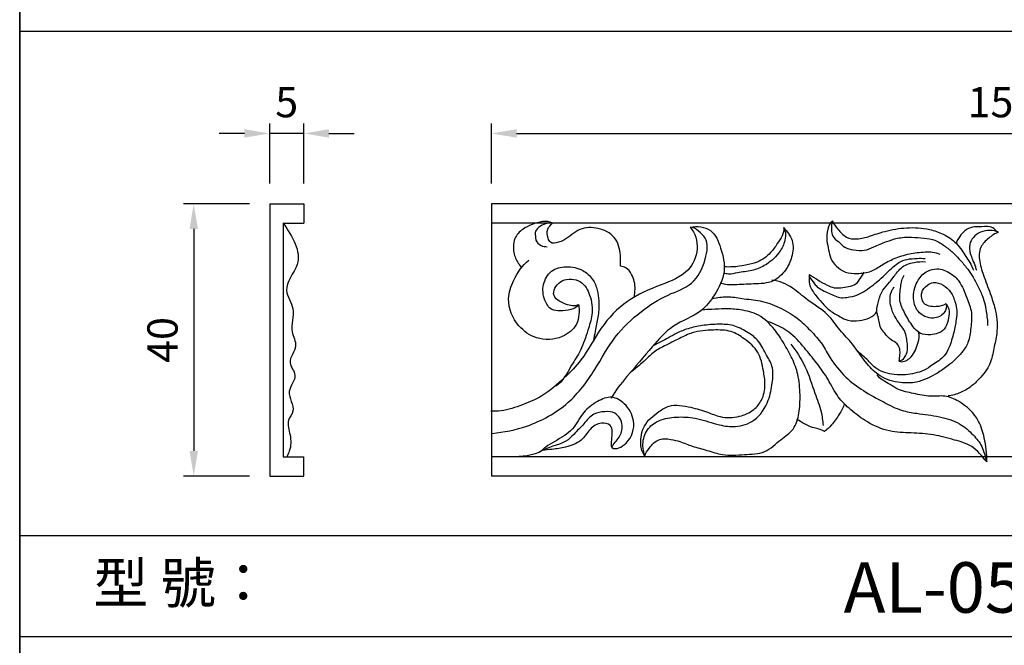
# Model space of a CAD drawing. Extents: x 500 to 3048, y 2590 to 3005.
# Drawn here: x 705 to 803, y 2688 to 2750 of the extents above; entities that cross this region are included whole.
import ezdxf

# ---------------------------------------------------------------- set-up
doc = ezdxf.new("R2010")
doc.units = 0
doc.layers.get('0').update_dxf_attribs({"linetype": 'CONTINUOUS'})
doc.styles.add('標楷體', font='KAIU.TTF')
doc.dimstyles.get("Standard").update_dxf_attribs({"dimtxt": 3, "dimasz": 2.5, "dimexe": 1, "dimexo": 2, "dimgap": 1.5, "dimtad": 1, "dimdec": 0, "dimdsep": 46, "dimtxsty": '標楷體', "dimcen": 0, "dimclrd": 256, "dimclre": 256, "dimclrt": 256, "dimadec": 0, "dimazin": 0, "dimtfac": 1, "dimtdec": 0, "dimtix": 1, "dimtmove": 1, "dimatfit": 3, "dimfxl": 0, "dimtolj": 1, "dimtzin": 0, "dimarcsym": 0})

# ---------------------------------------------------------------- blocks, each defined once
blk = doc.blocks.new('*D78')
at = {"lineweight": -2}
for p, q in [((751.885, 2733.605), (751.885, 2739.573)), ((853.135, 2733.605), (853.135, 2739.573)), ((754.385, 2738.573), (850.635, 2738.573))]:
    blk.add_line(p, q, dxfattribs=at)
for points in [[(754.385, 2738.989), (754.385, 2738.156), (751.885, 2738.573)], [(850.635, 2738.989), (850.635, 2738.156), (853.135, 2738.573)]]:
    blk.add_solid(points)
at = {"insert": (802.51, 2741.672), "char_height": 3, "attachment_point": 5, "style": '標楷體'}
blk.add_mtext('\\A1;150', dxfattribs=at)
blk = doc.blocks.new('*D79')
at = {"lineweight": -2}
for p, q in [((727.907, 2731.605), (721.375, 2731.605)), ((722.375, 2729.105), (722.375, 2707.105)), ((727.907, 2704.605), (721.375, 2704.605))]:
    blk.add_line(p, q, dxfattribs=at)
for points in [[(721.959, 2729.105), (722.792, 2729.105), (722.375, 2731.605)], [(721.959, 2707.105), (722.792, 2707.105), (722.375, 2704.605)]]:
    blk.add_solid(points)
at = {"insert": (719.276, 2718.105), "char_height": 3, "attachment_point": 5, "rotation": 90, "style": '標楷體'}
blk.add_mtext('\\A1;40', dxfattribs=at)
blk = doc.blocks.new('*D43')
at = {"lineweight": -2}
for p, q in [((729.907, 2733.605), (729.907, 2739.573)), ((733.282, 2733.605), (733.282, 2739.573)), ((727.407, 2738.573), (724.907, 2738.573)), ((733.282, 2738.573), (729.907, 2738.573)), ((735.782, 2738.573), (738.282, 2738.573))]:
    blk.add_line(p, q, dxfattribs=at)
for points in [[(727.407, 2738.989), (727.407, 2738.156), (729.907, 2738.573)], [(735.782, 2738.989), (735.782, 2738.156), (733.282, 2738.573)]]:
    blk.add_solid(points)
at = {"insert": (731.594, 2741.672), "char_height": 3, "attachment_point": 5, "style": '標楷體'}
blk.add_mtext('\\A1;5', dxfattribs=at)

msp = doc.modelspace()

# ---------------------------------------------------------------- linework, layer by layer
for p, q in [((705.118, 2868.694), (705.118, 2628.69)), ((705.118, 2628.69), (705.118, 2868.694)), ((705.118, 2748.692), (899.902, 2748.692)), ((729.907, 2731.605), (733.282, 2731.605)), ((729.907, 2731.605), (729.907, 2704.605)), ((733.282, 2731.605), (733.282, 2729.681)), ((853.135, 2731.605), (751.885, 2731.605)), ((751.885, 2731.605), (751.885, 2704.605)), ((731.257, 2729.681), (733.282, 2729.681)), ((731.257, 2729.681), (731.257, 2706.53)), ((853.135, 2729.681), (751.885, 2729.681)), ((731.257, 2706.53), (733.282, 2706.53)), ((733.282, 2704.605), (733.282, 2706.53)), ((853.135, 2706.53), (751.885, 2706.53)), ((729.907, 2704.605), (733.282, 2704.605)), ((853.135, 2704.605), (751.885, 2704.605)), ((899.902, 2698.691), (705.118, 2698.691)), ((899.902, 2688.691), (705.118, 2688.691))]:
    msp.add_line(p, q)
msp.add_spline([(731.257, 2729.681), (732.619, 2725.579), (731.576, 2723.007), (732.202, 2721.2), (732.132, 2718.907), (732.48, 2717.517), (731.924, 2715.849), (732.41, 2714.598), (731.854, 2712.999), (732.202, 2711.053), (731.784, 2710.15), (731.924, 2708.69), (731.854, 2707.092), (731.594, 2706.53)], degree=3)
for points, start_tangent, end_tangent in [([(757.943, 2729.681), (755.92, 2729.539), (754.992, 2729.062), (754.228, 2728.176), (754.065, 2727.304), (754.158, 2726.611), (754.629, 2725.601), (754.894, 2725.296)], (-0.873535, 0.486761), (0.756212, -0.654327)), ([(757.943, 2729.681), (756.603, 2729.279), (756.22, 2728.726), (756.262, 2728.347), (756.306, 2727.995), (756.813, 2727.468), (757.429, 2727.336)], (-0.9997, 0.024512), (0.991153, -0.132722)), ([(764.685, 2725.411), (764.685, 2726.489), (764.058, 2728.271), (762.49, 2729.152), (760.667, 2729.054), (759.06, 2727.996), (758.531, 2727.781), (757.747, 2727.781), (757.511, 2728.192), (757.472, 2729.074), (757.943, 2729.681)], (0.042028, 0.999116), (0.608118, 0.793847)), ([(785.7, 2729.912), (785.605, 2729.036), (785.743, 2728.4), (786.297, 2727.847), (786.933, 2727.294), (787.791, 2727.045), (788.898, 2726.989), (789.812, 2727.321), (791.057, 2727.847), (792.137, 2728.179), (793.548, 2728.289), (794.794, 2728.179), (795.873, 2727.985), (796.814, 2727.432), (797.644, 2726.768), (798.253, 2726.16), (798.973, 2725.302), (799.527, 2724.528), (799.997, 2723.699), (800.495, 2722.648), (800.779, 2721.812), (800.956, 2720.927), (801.089, 2719.555)], (-0.26912, -0.963107), (0, -1)), ([(785.7, 2729.912), (786.254, 2729.082), (787.085, 2728.307), (788.138, 2728.113), (789.384, 2728.39), (790.908, 2728.86), (793.068, 2729.22), (795.34, 2729.054), (796.697, 2728.584), (797.999, 2727.67), (798.525, 2727.006), (798.982, 2726.289), (799.42, 2725.619), (799.688, 2725.013)], (0.274937, -0.961462), (0.496457, -0.868061)), ([(771.6, 2729.269), (772.278, 2727.123), (771.374, 2725.033), (768.718, 2723.565), (765.383, 2721.928), (762.784, 2719.274), (760.772, 2716.136), (759.119, 2714.351), (756.885, 2712.565), (754.697, 2711.583), (752.597, 2711.048), (751.838, 2711.048)], (0.67048, -0.741927), (-1, 0)), ([(751.962, 2708.845), (755.408, 2709.578), (759.476, 2711.893), (762.131, 2715.166), (764.165, 2718.384), (766.764, 2720.924), (769.419, 2722.561), (771.735, 2723.746), (773.091, 2726.117), (773.091, 2728.206), (772.413, 2728.883), (771.6, 2729.269)], (0.995283, 0.097018), (-0.982569, -0.185897)), ([(771.6, 2729.269), (773.602, 2728.949), (774.619, 2727.199), (774.958, 2724.885), (773.997, 2722.571), (772.642, 2720.99), (769.93, 2719.466), (767.84, 2717.434), (765.297, 2714.442), (763.772, 2712.298)], (0.974461, 0.224557), (-0.438725, -0.898621)), ([(802.159, 2728.754), (801.206, 2728.193), (800.421, 2727.297), (800.309, 2725.896), (800.757, 2724.328), (801.43, 2722.479), (801.879, 2720.966), (801.991, 2718.725), (801.71, 2717.269), (801.318, 2715.756), (800.253, 2714.243), (799.468, 2713.515), (798.402, 2712.899), (797.169, 2712.563)], (-0.979748, -0.200233), (-0.996735, -0.080748)), ([(802.159, 2728.754), (801.6, 2729.22), (800.492, 2729.331), (799.578, 2729.276), (798.83, 2728.916), (798.331, 2728.362), (798.082, 2727.947), (797.999, 2727.67)], (-0.811826, 0.583899), (0.097182, -0.995267)), ([(802.159, 2728.754), (801.339, 2728.966), (800.371, 2728.772), (799.68, 2728.275), (799.32, 2727.556), (799.376, 2726.672), (799.597, 2726.064), (799.874, 2725.346), (799.984, 2725.014)], (-0.875134, 0.48388), (0.340509, -0.940241)), ([(760.549, 2721.601), (760.323, 2719.682), (758.911, 2718.44), (756.369, 2718.327), (754.617, 2719.513), (753.6, 2722.166), (754.109, 2724.029), (755.61, 2726.003)], (0.104279, -0.994548), (0.79056, 0.612385)), ([(783.409, 2724.585), (783.791, 2723.852), (784.083, 2723.492), (784.584, 2723.112), (785.194, 2722.82), (785.784, 2722.549), (786.424, 2722.304), (787.137, 2722.328), (788.195, 2722.574), (788.982, 2723.016), (789.77, 2723.582), (790.36, 2724.073), (791.073, 2724.737), (791.738, 2725.352), (792.296, 2725.772), (793.115, 2726.089), (794.1, 2726.187), (794.887, 2726.163)], (0.017911, -0.99984), (0.97698, -0.213331)), ([(792.328, 2716.011), (792.402, 2716.65), (792.377, 2717.215), (792.107, 2717.731), (791.516, 2718.125), (790.901, 2718.764), (790.508, 2719.28), (790.335, 2719.919), (790.188, 2720.558), (790.103, 2720.934), (790.262, 2721.91), (790.704, 2723.041), (791.369, 2723.828), (792.058, 2724.737), (793.091, 2725.597), (793.804, 2725.794), (794.936, 2725.843)], (0.055517, 0.998458), (0.989282, -0.14602)), ([(766.057, 2722.356), (766.135, 2723.14), (765.783, 2724.609), (765.214, 2725.255), (764.685, 2725.411)], (0.063754, 0.997966), (-0.998505, 0.054666)), ([(796.951, 2721.677), (796.783, 2720.835), (795.716, 2720.274), (794.2, 2720.948), (793.75, 2722.407), (794.2, 2724.034), (795.154, 2724.932), (796.072, 2725.148), (797.401, 2724.707), (798.243, 2723.922), (799.029, 2722.294), (799.479, 2720.835), (799.423, 2719.32), (799.142, 2717.861), (798.524, 2716.851), (797.176, 2715.561), (796.109, 2714.831), (794.031, 2713.934), (792.459, 2713.878), (790.437, 2714.551), (789.145, 2715.729), (787.685, 2717.693), (786.45, 2719.096), (785.214, 2720.611), (783.248, 2722.07), (781.732, 2723.248), (779.71, 2724.034)], (0.484001, -0.875067), (-0.997634, 0.068744)), ([(783.409, 2724.585), (784.259, 2724.049), (785.194, 2723.533), (785.882, 2723.287), (786.547, 2723.287), (787.309, 2723.41), (788.023, 2723.655), (788.49, 2724.245), (788.736, 2724.614), (788.835, 2724.811)], (0.87295, -0.48781), (0.339899, 0.940462)), ([(760.549, 2721.601), (759.25, 2721.658), (758.063, 2722.674), (758.289, 2723.408), (758.911, 2723.972), (760.719, 2723.859), (761.623, 2722.561), (761.849, 2720.585), (761.453, 2719.061), (760.719, 2717.086), (759.815, 2715.562), (758.289, 2713.53)], (-0.884435, -0.466664), (-0.838075, -0.545554)), ([(783.409, 2724.585), (783.431, 2723.623), (783.999, 2722.596), (784.656, 2721.809), (785.465, 2721.022), (786.472, 2720.41), (787.237, 2720.06), (788.375, 2720.038), (789.381, 2720.3), (790.103, 2720.934)], (-0.0431, -0.999071), (0.482804, 0.875729)), ([(796.951, 2721.677), (795.979, 2721.406), (794.759, 2721.767), (794.564, 2722.266), (794.564, 2722.792), (795.119, 2723.541), (795.702, 2723.79), (796.678, 2723.537), (797.422, 2722.848), (797.894, 2721.767), (798.03, 2721.043), (797.977, 2720.131), (797.727, 2718.856), (797.256, 2717.332), (796.784, 2716.528), (795.626, 2715.639), (794.788, 2715.097), (793.874, 2714.811), (792.938, 2714.653), (791.828, 2714.678), (790.077, 2715.269), (789.239, 2716.058), (788.16, 2717.068)], (-0.834487, -0.551028), (-0.712782, 0.701385)), ([(796.951, 2721.677), (797.272, 2720.945), (797.167, 2720.071), (796.782, 2719.161), (796.166, 2718.764), (795.453, 2718.616), (794.395, 2718.788), (793.681, 2719.452), (792.897, 2720.735), (792.402, 2722.009), (792.477, 2723.393), (792.827, 2724.512)], (0.644399, -0.76469), (0.661938, 0.749558)), ([(792.328, 2716.011), (792.845, 2716.355), (793.14, 2717.141), (793.115, 2717.879), (793.017, 2718.493), (792.796, 2719.108), (792.353, 2719.723), (791.935, 2720.386), (791.664, 2720.902), (791.516, 2721.394), (791.418, 2722.205), (791.639, 2723.066), (791.836, 2723.361)], (0.968329, 0.249679), (0.606097, 0.795391)), ([(773.802, 2722.22), (775.246, 2722.396), (776.729, 2722.22), (778.525, 2721.986), (780.437, 2721.323), (782.193, 2720.27), (783.501, 2719.061), (784.672, 2717.677), (785.491, 2716.332), (787.021, 2714.43), (788.77, 2713.083), (790.818, 2711.935), (792.567, 2711.136), (794.066, 2710.836), (796.314, 2710.487), (798.312, 2709.788), (799.661, 2708.69), (800.51, 2707.542), (801.01, 2706.044)], (0.991361, 0.13116), (0.302478, -0.953157)), ([(792.328, 2716.011), (793.337, 2716.281), (794.149, 2717.682), (794.296, 2718.567), (794.247, 2718.96)], (0.894579, -0.446909), (-0.126078, 0.99202)), ([(781.576, 2717.675), (782.975, 2715.479), (783.974, 2712.833), (784.573, 2710.986), (784.773, 2709.638)], (0.638894, -0.769295), (0.059646, -0.99822)), ([(801.01, 2706.044), (800.762, 2708.41), (800.194, 2710.041), (798.207, 2712.027), (796.849, 2712.534), (795.439, 2712.523), (793.736, 2712.807), (792.175, 2713.232), (791.427, 2713.68), (790.095, 2714.661)], (0.021728, 0.999764), (-0.604981, 0.79624)), ([(763.826, 2707.433), (765.238, 2707.885), (765.973, 2710.086), (765.069, 2711.78), (763.834, 2712.421), (762.414, 2712.005), (761.058, 2710.933), (759.928, 2709.296), (758.176, 2708.054), (757.273, 2707.49), (756.934, 2707.151)], (0.838655, -0.544662), (-0.371663, -0.928368)), ([(786.871, 2711.785), (786.372, 2710.737), (785.622, 2709.688), (784.923, 2709.039)], (-0.124139, -0.992265), (-0.792874, -0.609385)), ([(784.923, 2709.039), (783.724, 2709.439), (782.175, 2710.237)], (-0.839364, 0.54357), (-0.876751, 0.480944)), ([(763.826, 2707.433), (763.826, 2708.224), (763.656, 2709.635), (762.809, 2709.861), (761.679, 2709.24), (760.775, 2708.167), (759.25, 2707.49), (757.894, 2707.264), (756.934, 2707.151)], (-0.083115, 0.99654), (-0.983897, -0.178738)), ([(756.934, 2707.151), (753.826, 2706.53), (751.885, 2706.53)], (-0.855555, -0.517712), (-0.999942, -0.010785))]:
    msp.add_spline(points, degree=3, dxfattribs=dict(start_tangent=start_tangent, end_tangent=end_tangent))
for points, knots in [([(785.7, 2729.912), (785.445, 2729.721), (785.178, 2729.003), (785.104, 2728.002), (785.333, 2727.049), (785.496, 2726.138), (786.093, 2725.357), (786.992, 2724.722), (788.233, 2724.673), (789.524, 2724.786), (790.628, 2725.596), (791.872, 2726.223), (793.326, 2726.688), (794.878, 2726.867), (795.878, 2726.83), (796.357, 2726.61)], [0, 0, 0, 0, 1.416595, 3.101496, 4.476225, 5.748825, 7.15951, 8.729172, 10.464167, 12.541223, 14.341999, 16.414679, 18.73677, 21.092462, 23.276521, 23.276521, 23.276521, 23.276521]), ([(780.861, 2729.246), (781.204, 2728.865), (781.921, 2727.995), (781.765, 2726.342), (781.086, 2724.946), (779.815, 2723.697), (777.883, 2723.674), (776.326, 2723.568), (775.218, 2723.55), (774.785, 2723.692), (774.635, 2723.739)], [0, 0, 0, 0, 2.279519, 4.71251, 6.829599, 9.2053, 12.136331, 14.968287, 16.285696, 16.982561, 16.982561, 16.982561, 16.982561]), ([(780.861, 2729.246), (781.114, 2728.846), (781.062, 2727.822), (780.316, 2726.502), (779.156, 2725.489), (777.688, 2724.903), (776.463, 2724.849), (775.54, 2724.567), (775.088, 2724.681), (774.932, 2724.705)], [0, 0, 0, 0, 2.10755, 3.960095, 6.756426, 8.735329, 10.866059, 12.196522, 12.894122, 12.894122, 12.894122, 12.894122]), ([(780.861, 2729.246), (780.955, 2728.683), (780.33, 2727.792), (779.527, 2726.593), (778.402, 2725.792), (777.053, 2725.505), (775.961, 2725.315), (775.253, 2725.339), (774.98, 2725.341)], [0, 0, 0, 0, 2.539293, 4.183108, 6.591585, 8.362892, 10.288788, 11.500867, 11.500867, 11.500867, 11.500867]), ([(760.549, 2721.601), (760.386, 2721.341), (759.705, 2721.025), (758.8, 2720.985), (757.714, 2721.039), (757.036, 2722.175), (756.894, 2723.606), (757.714, 2725.104), (759.374, 2725.48), (760.903, 2725.17), (761.985, 2724.195), (762.422, 2723.076), (762.589, 2721.858), (762.526, 2720.552), (762.225, 2719.324), (762.094, 2718.469), (761.996, 2718.08), (761.974, 2717.996)], [0, 0, 0, 0, 1.366794, 2.974532, 4.165816, 5.888424, 8.17979, 10.462352, 12.713289, 15.223419, 17.163691, 18.902586, 20.45238, 22.607131, 24.666788, 26.061245, 26.448474, 26.448474, 26.448474, 26.448474]), ([(767.102, 2706.632), (767.191, 2706.9), (767.611, 2707.509), (768.428, 2708.412), (769.641, 2708.278), (770.706, 2708.025), (771.865, 2707.522), (773.295, 2707.187), (774.974, 2706.589), (776.908, 2706.779), (779.074, 2706.804), (780.456, 2708.191), (781.96, 2709.173), (782.467, 2710.902), (782.523, 2712.731), (782.382, 2714.592), (781.739, 2716.301), (780.905, 2717.762), (779.922, 2719.306), (778.529, 2720.676), (776.687, 2721.11), (775.126, 2721.235), (773.857, 2721.111), (773.097, 2721.115), (772.773, 2721.098)], [0, 0, 0, 0, 1.252513, 3.298523, 4.905291, 6.304179, 8.232884, 10.462446, 12.850797, 16.023134, 19.064569, 22.013982, 24.377301, 26.839505, 29.561332, 32.584335, 35.032366, 37.611795, 40.044263, 43.200294, 45.951168, 48.236471, 50.160247, 51.603353, 51.603353, 51.603353, 51.603353]), ([(801.01, 2706.044), (800.53, 2706.562), (799.717, 2707.678), (797.688, 2708.222), (795.714, 2708.766), (793.534, 2708.903), (791.271, 2708.958), (789.216, 2709.863), (787.559, 2711.101), (786.143, 2712.461), (785.323, 2714.229), (784.149, 2715.812), (782.886, 2717.404), (781.533, 2718.908), (780.149, 2719.623), (779.382, 2719.903), (779.206, 2719.957)], [0, 0, 0, 0, 3.138773, 5.832596, 9.027895, 12.297875, 15.494152, 19.012264, 22.031435, 24.699859, 27.617545, 30.59297, 33.434983, 36.678382, 39.459982, 40.274, 40.274, 40.274, 40.274]), ([(767.102, 2706.632), (766.834, 2706.936), (766.586, 2707.989), (766.913, 2709.769), (768.263, 2710.874), (769.726, 2711.808), (771.559, 2711.497), (773.186, 2711.026), (774.738, 2710.349), (776.403, 2710.416), (777.868, 2711.051), (778.835, 2712.206), (779.106, 2713.635), (778.833, 2715.226), (778.492, 2716.987), (777.092, 2718.174), (775.614, 2719.102), (773.779, 2719.109), (772.014, 2718.996), (770.453, 2718.21), (769.154, 2717.58), (767.91, 2716.9), (766.903, 2715.845), (766.102, 2715.218), (765.631, 2714.838)], [0, 0, 0, 0, 1.797454, 4.486308, 7.597217, 9.403144, 12.662221, 15.2581, 17.242169, 20.057495, 22.391709, 24.140221, 26.542511, 28.548334, 31.365737, 34.184137, 36.387975, 38.978752, 42.113612, 44.161535, 46.652446, 48.572855, 50.398477, 53.089815, 53.089815, 53.089815, 53.089815]), ([(767.102, 2706.632), (766.947, 2707.122), (766.791, 2708.155), (767.466, 2709.547), (768.827, 2710.343), (770.504, 2710.528), (772.481, 2710.379), (774.275, 2709.676), (776.209, 2709.396), (778.213, 2710.053), (779.404, 2711.905), (779.756, 2713.794), (779.888, 2715.465), (779.028, 2716.787), (778.419, 2718.125), (777.163, 2718.954), (775.907, 2719.639), (774.356, 2719.683), (772.86, 2719.582), (771.458, 2719.282), (770.34, 2718.844), (769.24, 2718.178), (768.435, 2717.796), (767.928, 2717.537)], [0, 0, 0, 0, 2.283217, 4.435818, 6.433926, 9.019184, 11.829369, 15.165433, 17.52487, 20.401852, 23.998556, 26.613028, 29.04014, 31.100756, 33.456939, 35.437819, 37.632953, 39.724417, 42.185006, 44.319005, 46.063934, 47.493549, 50.02287, 50.02287, 50.02287, 50.02287]), ([(763.826, 2707.433), (763.995, 2707.82), (764.638, 2708.386), (765.032, 2709.694), (764.342, 2710.991), (763.091, 2711.028), (761.887, 2710.859), (761.119, 2709.795), (760.264, 2708.996), (759.109, 2707.701), (757.852, 2707.652), (756.742, 2707.051), (756.644, 2706.995)], [0, 0, 0, 0, 1.875142, 3.656455, 5.747719, 7.2342, 8.892439, 10.944748, 12.685328, 14.218169, 18.325528, 18.717144, 18.717144, 18.717144, 18.717144])]:
    msp.add_open_spline(points, degree=3, knots=knots)

# ---------------------------------------------------------------- texts
at = {"style": '標楷體'}
for s, height, p in [('型 號：', 4, (712.419, 2692.035)), ('型 號：', 4, (712.419, 2692.035)), ('AL-0540-1-L150', 5, (786.818, 2691.081))]:
    msp.add_text(s, height=height, dxfattribs=at).set_placement(p)

# ---------------------------------------------------------------- dimensions: what is measured, and where the dimension line sits
for base, p1, p2, text, picture, middle in [((729.907, 2738.573), (733.282, 2731.605), (729.907, 2731.605), '5', '*D43', (731.594, 2741.672)), ((853.135, 2738.573), (751.885, 2731.605), (853.135, 2731.605), '150', '*D78', (802.51, 2741.672))]:
    dim = msp.add_linear_dim(base=base, p1=p1, p2=p2, text=text, dimstyle='Standard')
    dim.commit()
    dim.dimension.update_dxf_attribs({"geometry": picture, "text_midpoint": middle})
dim = msp.add_linear_dim(base=(722.375, 2704.605), p1=(729.907, 2731.605), p2=(729.907, 2704.605), angle=90, text='40', dimstyle='Standard')
dim.commit()
dim.dimension.update_dxf_attribs({"geometry": '*D79', "text_midpoint": (719.276, 2718.105)})

doc.saveas('drawing.dxf')
